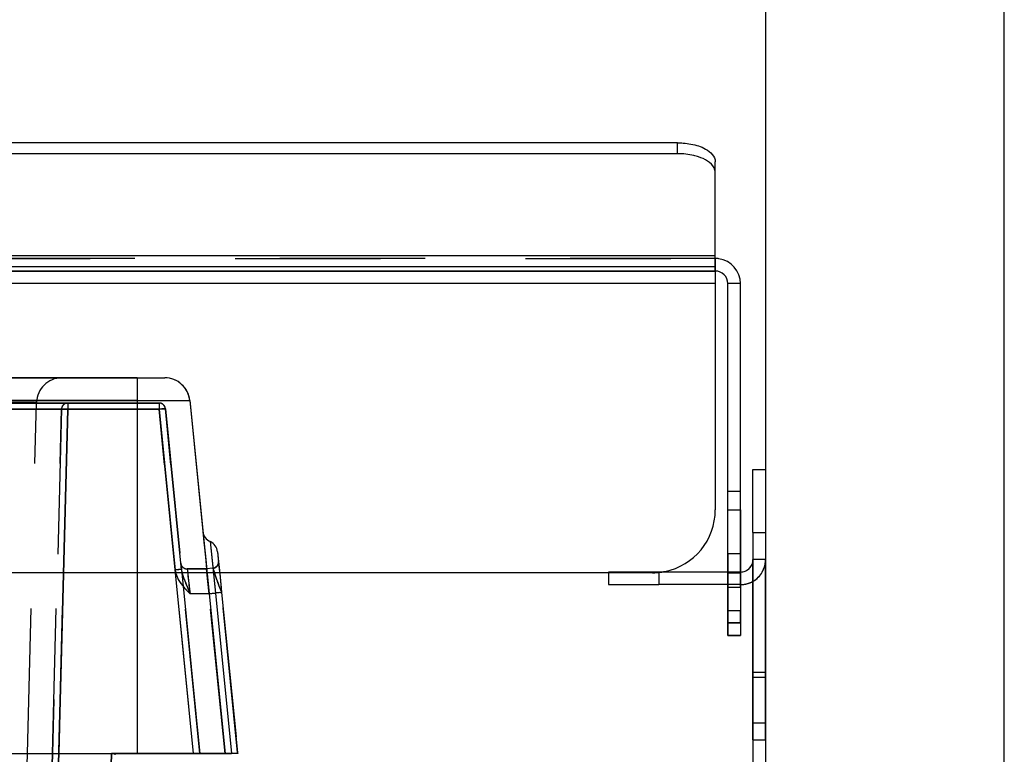
# Model space of a CAD drawing. Units: millimetres. Extents: x 0 to 420, y 0 to 297.
# Drawn here: x 165 to 181, y 217 to 229 of the extents above; entities that cross this region are included whole.
import ezdxf

# ---------------------------------------------------------------- set-up
doc = ezdxf.new("R2010")
doc.units = ezdxf.units.MM
doc.header["$LTSCALE"] = 23.1
doc.linetypes.add('HIDDEN', pattern=[0.2, 0.1, -0.1])
doc.layers.get('0').update_dxf_attribs({"linetype": 'CONTINUOUS'})
doc.layers.add('BEZUGSACHSEN', color=7, linetype='CONTINUOUS')
doc.layers.add('DEFAULT_2', color=8, linetype='HIDDEN')

msp = doc.modelspace()

# ---------------------------------------------------------------- linework, layer by layer
at = {"color": 7, "linetype": 'CONTINUOUS'}
for p, q in [((180.9599, 113.0261), (180.9599, 267.4261)), ((177.1599, 263.6261), (177.1599, 116.8261)), ((175.7599, 226.7931), (86.1599, 226.7931)), ((176.3599, 226.4931), (176.3599, 226.6663)), ((176.3599, 225.1261), (176.3599, 226.4931)), ((176.3599, 224.9931), (176.3599, 225.1261)), ((176.3599, 224.9261), (85.5599, 224.9261)), ((85.5599, 224.9261), (176.3599, 224.9261)), ((176.3599, 224.9261), (176.3599, 224.9931)), ((176.3599, 224.8993), (176.3599, 224.8261)), ((176.3599, 224.8261), (176.3599, 224.7261)), ((176.3599, 224.7261), (176.3599, 221.1261)), ((176.5599, 221.1261), (176.5599, 224.7261)), ((94.7599, 223.2261), (167.1599, 223.2261)), ((94.7599, 223.2261), (167.1599, 223.2261)), ((167.1599, 223.2261), (167.5979, 223.2261)), ((167.1599, 223.2261), (167.5979, 223.2261)), ((167.9959, 222.8659), (168.5577, 217.2477)), ((176.9599, 221.7668), (177.1599, 221.7668)), ((176.9599, 220.7668), (176.9599, 221.7668)), ((176.5599, 219.1261), (176.5599, 221.1261)), ((176.9599, 220.7668), (176.9599, 207.9668)), ((168.4377, 220.4585), (168.4606, 220.2295)), ((168.4606, 220.2295), (168.4694, 220.1414)), ((168.4694, 220.1414), (168.4782, 220.053)), ((174.6599, 220.1261), (168.4709, 220.1261)), ((168.4782, 220.053), (168.5024, 219.8108)), ((174.6599, 220.1368), (174.6599, 219.9368)), ((175.4599, 220.1368), (174.6599, 220.1368)), ((176.5599, 220.1368), (175.4599, 220.1368)), ((168.5024, 219.8108), (168.7567, 217.2676)), ((176.5599, 219.1261), (176.7599, 219.1261)), ((146.0804, 217.2477), (167.1599, 217.2477)), ((165.8099, 217.2261), (165.8105, 217.2477)), ((165.8099, 217.2261), (165.8105, 217.2477)), ((166.8099, 217.2261), (166.8105, 217.2477)), ((167.1599, 217.2477), (167.9599, 217.2477)), ((167.9599, 217.2477), (167.9815, 217.2477)), ((167.9815, 217.2477), (168.5577, 217.2477)), ((168.5577, 217.2477), (168.6582, 217.2477)), ((168.7587, 217.2477), (168.6582, 217.2477)), ((168.7567, 217.2676), (168.7587, 217.2477))]:
    msp.add_line(p, q, dxfattribs=at)
at = {"color": 3, "linetype": 'CONTINUOUS'}
for p, q in [((175.7599, 226.9663), (86.1599, 226.9663)), ((176.7599, 221.1261), (176.7599, 224.7261)), ((176.7599, 221.1261), (176.7599, 219.1261)), ((174.6599, 219.9368), (175.4599, 219.9368)), ((176.5599, 219.9368), (175.4599, 219.9368))]:
    msp.add_line(p, q, dxfattribs=at)
at = {"color": 9, "linetype": 'CONTINUOUS'}
for p, q in [((175.7599, 226.7931), (175.7599, 226.9663)), ((176.3599, 225.1663), (85.5599, 225.1663)), ((176.3599, 224.9931), (85.5599, 224.9931)), ((176.3599, 224.7261), (85.5599, 224.7261)), ((176.3599, 224.7261), (85.5599, 224.7261)), ((176.7599, 224.7261), (176.5599, 224.7261)), ((176.7599, 224.7261), (176.5599, 224.7261)), ((167.1599, 223.2261), (167.1599, 222.8659)), ((167.1599, 223.2261), (167.1599, 222.8659)), ((94.7599, 222.8659), (167.1599, 222.8659)), ((167.1599, 222.8659), (94.7599, 222.8659)), ((167.1599, 222.8659), (167.9959, 222.8659)), ((167.1599, 222.8659), (167.1599, 217.2477)), ((167.1599, 222.8659), (167.1599, 217.2477)), ((167.1599, 222.8659), (167.4182, 222.8659)), ((167.4182, 222.8659), (167.8361, 222.8659)), ((167.8361, 222.8659), (167.9959, 222.8659)), ((145.8593, 222.736), (167.1599, 222.736)), ((161.9554, 222.7287), (165.954, 222.7287)), ((165.6496, 207.2857), (166.054, 222.7268)), ((166.054, 222.7268), (165.6496, 207.2857)), ((166.054, 222.8261), (166.054, 222.7268)), ((166.054, 222.8261), (166.054, 222.7268)), ((166.054, 222.7268), (167.5074, 222.7268)), ((167.5074, 222.7268), (166.054, 222.7268)), ((167.1599, 222.8261), (167.1599, 222.736)), ((167.1599, 222.736), (167.6069, 222.736)), ((167.1599, 222.736), (167.1599, 217.2477)), ((167.5074, 222.8261), (167.5074, 222.7268)), ((167.5074, 222.8261), (167.5074, 222.7268)), ((167.5074, 222.7268), (167.7632, 220.169)), ((168.0553, 217.2477), (167.5074, 222.7268)), ((176.5599, 221.1261), (176.7599, 221.1261)), ((176.9599, 220.7668), (177.1599, 220.7668)), ((176.9599, 220.7668), (177.1599, 220.7668)), ((168.3209, 220.6209), (168.4028, 219.802)), ((168.3209, 220.6209), (168.361, 220.2198)), ((168.361, 220.2198), (168.3722, 220.1081)), ((168.3722, 220.1081), (168.383, 219.9998)), ((175.4599, 220.1368), (175.4599, 219.9368)), ((175.4599, 220.1368), (175.4599, 219.9368)), ((175.4599, 220.1368), (175.4599, 219.9368)), ((176.5599, 220.1261), (176.7599, 220.1261)), ((176.7599, 219.9368), (176.7599, 220.1368)), ((176.7599, 219.9368), (176.7599, 220.1368)), ((168.383, 219.9998), (168.4028, 219.802)), ((176.7599, 219.8927), (176.5599, 219.8927)), ((168.3036, 219.7891), (168.002, 219.7891)), ((168.5026, 219.809), (168.3036, 219.7891)), ((168.4028, 219.802), (168.6582, 217.2477)), ((168.4028, 219.802), (168.6582, 217.2477)), ((176.5599, 219.3261), (176.7599, 219.3261)), ((176.5599, 219.3261), (176.7599, 219.3261)), ((177.1599, 218.5368), (176.9599, 218.5368)), ((177.1599, 218.5368), (176.9599, 218.5368)), ((165.9105, 217.2477), (165.9099, 217.2261)), ((166.4896, 207.2857), (166.7505, 217.2477)), ((166.7505, 217.2477), (166.4896, 207.2857)), ((166.7505, 217.2477), (166.7499, 217.2261))]:
    msp.add_line(p, q, dxfattribs=at)
at = {"color": 3, "linetype": 'CONTINUOUS'}
for centre, start, end in [((176.3599, 224.7261), 84.68708, 90), ((176.3599, 224.7261), 82.07568, 84.68708), ((176.3599, 224.7261), 0, 82.07568), ((176.7599, 220.3368), 270, 300)]:
    msp.add_arc(centre, 0.4, start, end, dxfattribs=at)
at = {"color": 7, "linetype": 'CONTINUOUS'}
for centre, radius, start, end in [((176.3599, 224.7261), 0.2, 0, 90), ((167.5979, 222.8261), 0.4, 5.71059, 90), ((175.3599, 221.1261), 1, 281.25, 360), ((168.4032, 220.8032), 0.2, 185.71058, 245.71074), ((168.4032, 220.8032), 0.2, 185.71058, 245.71074), ((168.2386, 220.4386), 0.2, 5.71539, 65.71361), ((168.2386, 220.4386), 0.2, 5.71539, 65.71361), ((176.7599, 220.3368), 0.2, 270, 360)]:
    msp.add_arc(centre, radius, start, end, dxfattribs=at)
at = {"color": 3, "linetype": 'CONTINUOUS'}
for points, knots in [([(175.7599, 226.9663), (175.7893, 226.9663), (175.9018, 226.9621), (176.0143, 226.9421), (176.0932, 226.9157)], [0, 0, 0, 0, 0.260658, 1, 1, 1, 1]), ([(176.0932, 226.9157), (176.1315, 226.9029), (176.2441, 226.8586), (176.3599, 226.7511), (176.3599, 226.6663)], [0, 0, 0, 0, 0.3225131, 1, 1, 1, 1])]:
    msp.add_open_spline(points, degree=3, knots=knots, dxfattribs=at)
at = {"color": 7, "linetype": 'CONTINUOUS'}
for points, knots in [([(176.0932, 226.7425), (176.068, 226.7509), (175.9594, 226.7813), (175.8459, 226.7931), (175.7599, 226.7931)], [0, 0, 0, 0, 0.2362102, 1, 1, 1, 1]), ([(176.3599, 226.4931), (176.3599, 226.5181), (176.3241, 226.6454), (176.1897, 226.7103), (176.0932, 226.7425)], [0, 0, 0, 0, 0.1975589, 1, 1, 1, 1])]:
    msp.add_open_spline(points, degree=3, knots=knots, dxfattribs=at)
at = {"color": 9, "linetype": 'CONTINUOUS'}
for points, knots in [([(161.9579, 222.8366), (162.1919, 222.8372), (162.651, 222.8384), (163.3176, 222.8398), (163.9319, 222.8406), (164.4703, 222.841), (164.8617, 222.8407), (165.1219, 222.8404), (165.272, 222.8396), (165.3915, 222.8399), (165.4678, 222.8375), (165.5162, 222.8393), (165.5347, 222.8346), (165.5566, 222.8423), (165.5567, 222.8366)], [0, 0, 0, 0, 0.1950832, 0.3827236, 0.5556149, 0.7071689, 0.831527, 0.8819741, 0.92392, 0.9569663, 0.9807978, 0.9891763, 0.9951767, 1, 1, 1, 1]), ([(165.954, 222.7287), (165.9541, 222.7312), (165.9696, 222.7254), (165.985, 222.7303), (166.0184, 222.727), (166.0412, 222.7271), (166.054, 222.7268)], [0, 0, 0, 0, 0.0762072, 0.2926848, 0.6177657, 1, 1, 1, 1]), ([(165.954, 222.7287), (165.9541, 222.7312), (165.9696, 222.7254), (165.985, 222.7303), (166.0184, 222.727), (166.0412, 222.7271), (166.054, 222.7268)], [0, 0, 0, 0, 0.0762073, 0.2926848, 0.6177657, 1, 1, 1, 1]), ([(167.6069, 222.736), (167.6067, 222.7386), (167.5915, 222.7316), (167.5759, 222.7353), (167.5428, 222.7296), (167.5201, 222.728), (167.5074, 222.7268)], [0, 0, 0, 0, 0.0762127, 0.2926721, 0.617734, 1, 1, 1, 1]), ([(167.6069, 222.736), (167.6067, 222.7386), (167.5915, 222.7316), (167.5759, 222.7353), (167.5428, 222.7296), (167.5201, 222.728), (167.5074, 222.7268)], [0, 0, 0, 0, 0.0762127, 0.2926721, 0.617734, 1, 1, 1, 1]), ([(167.9524, 220.1863), (167.9624, 220.1484), (167.9679, 220.0138), (167.9894, 219.8825), (168.0011, 219.7891)], [0, 0, 0, 0, 0.2939599, 1, 1, 1, 1]), ([(168.3634, 220.1962), (168.3661, 220.1965), (168.3652, 220.1795), (168.3766, 220.1635), (168.3861, 220.1237), (168.4106, 220.0547), (168.4467, 219.946), (168.4821, 219.8566), (168.5026, 219.809)], [0, 0, 0, 0, 0.0198785, 0.0781486, 0.1722581, 0.2979293, 0.6220447, 1, 1, 1, 1]), ([(167.8627, 220.1783), (167.8624, 220.1808), (167.8473, 220.1739), (167.8317, 220.1776), (167.7986, 220.1718), (167.7759, 220.1703), (167.7632, 220.169)], [0, 0, 0, 0, 0.0763145, 0.2927881, 0.6177761, 1, 1, 1, 1]), ([(167.7632, 220.169), (167.767, 220.1312), (167.8103, 219.9824), (167.9216, 219.8696), (168.002, 219.7891)], [0, 0, 0, 0, 0.2504441, 1, 1, 1, 1]), ([(167.8627, 220.1783), (167.8693, 220.1118), (167.9215, 219.9823), (167.9736, 219.8568), (168.0007, 219.7923)], [0, 0, 0, 0, 0.4884867, 1, 1, 1, 1]), ([(168.3032, 219.7932), (168.3034, 219.791), (168.3173, 219.797), (168.3321, 219.7936), (168.3656, 219.7992), (168.3891, 219.8007), (168.4028, 219.802)], [0, 0, 0, 0, 0.0683125, 0.2680163, 0.5876848, 1, 1, 1, 1]), ([(168.3032, 219.7932), (168.3034, 219.791), (168.3173, 219.797), (168.3321, 219.7936), (168.3656, 219.7992), (168.3891, 219.8007), (168.4028, 219.802)], [0, 0, 0, 0, 0.0683125, 0.2680163, 0.5876848, 1, 1, 1, 1]), ([(168.5024, 219.8108), (168.5022, 219.8131), (168.4883, 219.807), (168.4736, 219.8104), (168.44, 219.8048), (168.4165, 219.8033), (168.4028, 219.802)], [0, 0, 0, 0, 0.0682607, 0.2679182, 0.586077, 1, 1, 1, 1]), ([(168.5024, 219.8108), (168.5022, 219.8131), (168.4883, 219.807), (168.4736, 219.8104), (168.44, 219.8048), (168.4165, 219.8033), (168.4028, 219.802)], [0, 0, 0, 0, 0.0682607, 0.2679182, 0.586077, 1, 1, 1, 1])]:
    msp.add_open_spline(points, degree=3, knots=knots, dxfattribs=at)
at = {"layer": 'BEZUGSACHSEN', "color": 8, "linetype": 'HIDDEN'}
for p, q in [((176.7599, 220.4261), (176.5599, 220.4261)), ((176.7599, 220.4261), (176.5599, 220.4261)), ((176.5599, 220.4258), (176.5599, 220.1368)), ((176.5599, 220.4258), (176.5599, 220.1368)), ((176.7599, 220.4258), (176.7599, 220.3055)), ((176.7599, 220.4258), (176.7599, 220.3055)), ((176.7599, 220.3055), (176.7599, 220.1368)), ((176.7599, 220.3055), (176.7599, 220.1368)), ((176.5599, 220.1368), (176.5599, 219.9368)), ((176.5599, 220.1368), (176.5599, 219.9368)), ((176.7599, 220.1368), (176.7599, 220.1046)), ((176.7599, 220.1368), (176.7599, 220.1046)), ((176.7599, 220.1046), (176.7599, 219.9368)), ((176.7599, 220.1046), (176.7599, 219.9368)), ((176.5599, 219.9368), (176.5599, 219.5261)), ((176.5599, 219.9368), (176.5599, 219.5261)), ((176.7599, 219.9368), (176.7599, 219.5261)), ((176.7599, 219.9368), (176.7599, 219.5261)), ((176.5599, 219.5261), (176.7599, 219.5261)), ((176.5599, 219.5261), (176.7599, 219.5261))]:
    msp.add_line(p, q, dxfattribs=at)
at = {"layer": 'BEZUGSACHSEN', "color": 9, "linetype": 'CONTINUOUS'}
msp.add_line((176.5599, 219.5261), (176.7599, 219.5261), dxfattribs=at)
msp.add_line((176.5599, 219.5261), (176.7599, 219.5261), dxfattribs=at)
at = {"layer": 'DEFAULT_2', "color": 8, "linetype": 'HIDDEN'}
for p, q in [((176.3599, 225.1261), (85.5599, 225.1261)), ((176.3599, 225.1261), (85.5599, 225.1261)), ((85.5599, 225.1261), (176.3599, 225.1261)), ((176.3599, 225.1261), (176.3599, 224.9931)), ((176.3599, 224.9261), (85.5599, 224.9261)), ((176.3599, 224.9931), (176.3599, 224.9261)), ((176.3599, 224.9261), (176.3599, 224.8993)), ((161.9579, 223.2261), (165.9565, 223.2261)), ((161.9579, 223.2261), (165.9565, 223.2261)), ((165.9565, 223.2261), (161.9579, 223.2261)), ((167.1599, 223.2261), (165.9565, 223.2261)), ((167.1599, 223.2261), (167.5979, 223.2261)), ((167.9959, 222.8659), (168.2042, 220.7833)), ((167.1599, 222.8261), (145.8599, 222.8261)), ((145.8599, 222.8261), (167.1599, 222.8261)), ((145.8599, 222.8261), (167.1599, 222.8261)), ((161.9554, 222.8261), (165.5567, 222.8261)), ((161.9554, 222.8261), (165.5567, 222.8261)), ((161.9554, 222.736), (165.5567, 222.736)), ((161.9554, 222.7287), (165.5569, 222.7296)), ((165.4103, 217.2477), (165.5567, 222.8366)), ((165.4103, 217.2477), (165.5567, 222.8366)), ((165.5567, 222.8261), (165.6482, 222.8261)), ((165.5567, 222.8261), (165.6482, 222.8261)), ((165.5567, 222.736), (165.954, 222.736)), ((165.5569, 222.7296), (165.8539, 222.7292)), ((165.6482, 222.8261), (165.954, 222.8261)), ((165.6482, 222.8261), (165.954, 222.8261)), ((165.8105, 217.2477), (165.954, 222.7287)), ((165.954, 222.7287), (165.8105, 217.2477)), ((165.8105, 217.2477), (165.954, 222.7287)), ((165.954, 222.7287), (165.8105, 217.2477)), ((165.8105, 217.2477), (165.954, 222.7287)), ((165.954, 222.7287), (165.8105, 217.2477)), ((165.8105, 217.2477), (165.954, 222.7287)), ((165.8539, 222.7292), (165.954, 222.7287)), ((165.9105, 217.2477), (166.054, 222.7268)), ((166.054, 222.7268), (165.9105, 217.2477)), ((165.954, 222.8261), (166.054, 222.8261)), ((165.954, 222.8261), (166.054, 222.8261)), ((165.954, 222.736), (166.054, 222.736)), ((165.954, 222.7287), (165.954, 222.7287)), ((165.954, 222.7287), (165.954, 222.7287)), ((166.054, 222.8261), (167.5074, 222.8261)), ((167.5074, 222.8261), (166.054, 222.8261)), ((167.5074, 222.8261), (166.054, 222.8261)), ((166.054, 222.8261), (167.5074, 222.8261)), ((167.1599, 222.8261), (166.054, 222.8261)), ((166.054, 222.8261), (167.1599, 222.8261)), ((166.054, 222.8261), (166.054, 222.7268)), ((166.054, 222.8261), (166.054, 222.7268)), ((166.054, 222.736), (167.1599, 222.736)), ((166.054, 222.7268), (167.1599, 222.7268)), ((167.1599, 222.7268), (166.054, 222.7268)), ((167.1599, 222.8261), (167.5074, 222.8261)), ((167.1599, 222.8261), (167.5074, 222.8261)), ((167.5074, 222.8261), (167.1599, 222.8261)), ((167.1599, 222.8261), (167.2912, 222.8261)), ((167.1599, 222.8261), (167.5074, 222.8261)), ((167.1599, 222.8261), (167.1599, 222.736)), ((167.1599, 222.736), (167.1599, 217.2477)), ((167.1599, 222.736), (167.2184, 222.736)), ((167.1599, 222.7268), (167.5074, 222.7268)), ((167.5074, 222.7268), (167.1599, 222.7268)), ((167.2184, 222.736), (167.274, 222.736)), ((167.274, 222.736), (167.4894, 222.736)), ((167.2912, 222.8261), (167.4821, 222.8261)), ((167.4821, 222.8261), (167.5074, 222.8261)), ((167.4894, 222.736), (167.5986, 222.736)), ((167.5074, 222.8261), (167.5074, 222.7268)), ((167.5074, 222.8261), (167.5074, 222.7268)), ((167.5074, 222.7268), (167.7534, 220.2664)), ((168.0553, 217.2477), (167.5074, 222.7268)), ((167.5986, 222.736), (167.6069, 222.736)), ((167.6069, 222.736), (168.1557, 217.2477)), ((168.1557, 217.2477), (167.6069, 222.736)), ((167.6069, 222.736), (167.8529, 220.2763)), ((167.6069, 222.736), (168.1557, 217.2477)), ((167.6069, 222.736), (167.8529, 220.2763)), ((167.6069, 222.736), (167.8529, 220.2763)), ((167.8529, 220.2763), (167.6069, 222.736)), ((176.9599, 221.7668), (177.1599, 221.7668)), ((177.1599, 221.7668), (177.1599, 220.7668)), ((176.5599, 221.4261), (176.7599, 221.4261)), ((176.5599, 221.3518), (176.5599, 221.4261)), ((176.5599, 220.7986), (176.5599, 221.3518)), ((176.7599, 221.3518), (176.7599, 221.4261)), ((176.7599, 220.7986), (176.7599, 221.3518)), ((168.2042, 220.7833), (168.2214, 220.611)), ((168.2042, 220.7833), (168.2257, 220.5684)), ((168.2042, 220.7833), (168.2452, 220.3727)), ((176.5599, 220.4258), (176.5599, 220.7986)), ((176.7599, 220.4258), (176.7599, 220.7986)), ((177.1599, 220.7668), (177.1599, 207.9668)), ((168.2214, 220.611), (168.2386, 220.4386)), ((168.2257, 220.5684), (168.2452, 220.3727)), ((168.2386, 220.4386), (168.2539, 220.2858)), ((168.2452, 220.3727), (168.2639, 220.1863)), ((168.2452, 220.3727), (168.2714, 220.1114)), ((168.4377, 220.4585), (168.4529, 220.3057)), ((176.5599, 220.371), (176.5599, 220.4258)), ((176.5599, 219.8927), (176.5599, 220.371)), ((176.7599, 220.371), (176.7599, 220.4258)), ((176.7599, 219.8927), (176.7599, 220.371)), ((167.7534, 220.2664), (167.7632, 220.169)), ((167.8529, 220.2763), (167.8627, 220.1782)), ((167.8529, 220.2763), (167.8627, 220.1782)), ((167.8529, 220.2763), (167.8627, 220.1782)), ((167.8529, 220.2763), (167.8627, 220.1782)), ((167.8529, 220.2763), (167.8627, 220.1782)), ((167.8627, 220.1782), (167.8529, 220.2763)), ((167.9524, 220.1863), (168.2639, 220.1863)), ((168.2639, 220.1863), (167.9524, 220.1863)), ((167.9524, 220.1863), (167.9524, 220.1863)), ((167.9524, 220.1863), (167.9524, 220.1863)), ((168.2639, 220.1863), (167.9524, 220.1863)), ((167.9524, 220.1863), (167.9681, 220.0606)), ((168.2539, 220.2858), (168.2608, 220.2171)), ((168.2608, 220.2171), (168.2639, 220.1863)), ((168.3634, 220.1962), (168.2639, 220.1863)), ((168.3634, 220.1962), (168.2639, 220.1863)), ((168.3036, 219.7891), (168.2639, 220.1863)), ((168.2639, 220.1863), (168.3032, 219.7932)), ((168.2639, 220.1863), (168.2714, 220.1114)), ((168.284, 219.9852), (168.2639, 220.1863)), ((168.3633, 220.1962), (168.3632, 220.1962)), ((168.3634, 220.1962), (168.3632, 220.1962)), ((168.3632, 220.1962), (168.3633, 220.1962)), ((168.3634, 220.1962), (168.3632, 220.1962)), ((168.3632, 220.1962), (168.3634, 220.1962)), ((168.3633, 220.1962), (168.3634, 220.1962)), ((168.3634, 220.1962), (168.3634, 220.1962)), ((168.3634, 220.1962), (168.3634, 220.1962)), ((168.3634, 220.1962), (168.3634, 220.1962)), ((168.3634, 220.1962), (168.3634, 220.1962)), ((168.3634, 220.1962), (168.3634, 220.1962)), ((168.3634, 220.1962), (168.3634, 220.1962)), ((168.3634, 220.1962), (168.3634, 220.1962)), ((168.3634, 220.1962), (168.3634, 220.1962)), ((168.3634, 220.1962), (168.3634, 220.1962)), ((168.3634, 220.1962), (168.3634, 220.1962)), ((168.3634, 220.1962), (168.3634, 220.1962)), ((168.3634, 220.1962), (168.3634, 220.1962)), ((168.3634, 220.1962), (168.3634, 220.1962)), ((168.3654, 220.1965), (168.3643, 220.1963)), ((168.3652, 220.1964), (168.3652, 220.1964)), ((168.3652, 220.1964), (168.3652, 220.1964)), ((168.3656, 220.1965), (168.3653, 220.1964)), ((168.4529, 220.3057), (168.4529, 220.3057)), ((168.4529, 220.3057), (168.453, 220.3052)), ((168.4529, 220.3056), (168.4529, 220.3057)), ((168.4529, 220.3057), (168.4529, 220.3057)), ((168.4529, 220.3057), (168.453, 220.3052)), ((168.4529, 220.3056), (168.4529, 220.3057)), ((168.4529, 220.3057), (168.4529, 220.3057)), ((168.4529, 220.3057), (168.4719, 220.1158)), ((168.4529, 220.3057), (168.4606, 220.2295)), ((168.4529, 220.3057), (168.4719, 220.1158)), ((168.4529, 220.3057), (168.4529, 220.3057)), ((168.4529, 220.3057), (168.4529, 220.3057)), ((168.4529, 220.3057), (168.4529, 220.3057)), ((168.4529, 220.3057), (168.4529, 220.3057)), ((168.4529, 220.3057), (168.4529, 220.3057)), ((168.4529, 220.3057), (168.4529, 220.3057)), ((168.4529, 220.3057), (168.4529, 220.3057)), ((168.4529, 220.3057), (168.4529, 220.3057)), ((168.4529, 220.3057), (168.4529, 220.3057)), ((168.4529, 220.3057), (168.4529, 220.3057)), ((168.4529, 220.3057), (168.4529, 220.3057)), ((168.4529, 220.3057), (168.4529, 220.3057)), ((168.4529, 220.3057), (168.4529, 220.3057)), ((168.453, 220.3052), (168.4529, 220.3056)), ((168.453, 220.3052), (168.4529, 220.3056)), ((168.4606, 220.2295), (168.4694, 220.1414)), ((176.9599, 219.9904), (176.9599, 220.3368)), ((176.9599, 219.9904), (176.9599, 220.3368)), ((177.1599, 220.3368), (176.9599, 220.3368)), ((177.1599, 220.3368), (176.9599, 220.3368)), ((177.1599, 220.3368), (176.9599, 220.3368)), ((177.1599, 220.3368), (176.9599, 220.3368)), ((177.1599, 218.5368), (177.1599, 220.3368)), ((177.1599, 218.5368), (177.1599, 220.3368)), ((165.4857, 220.1261), (145.2911, 220.1261)), ((165.8858, 220.1261), (165.4857, 220.1261)), ((167.8679, 220.1261), (165.8858, 220.1261)), ((167.8627, 220.1782), (168.1557, 217.2477)), ((168.1557, 217.2477), (167.8627, 220.1782)), ((167.9524, 220.1261), (167.8679, 220.1261)), ((168.2699, 220.1261), (167.9524, 220.1261)), ((168.3653, 220.1261), (168.2699, 220.1261)), ((168.2714, 220.1114), (168.3032, 219.7932)), ((168.2714, 220.1114), (168.3032, 219.7932)), ((168.4709, 220.1261), (168.3653, 220.1261)), ((168.3707, 220.1742), (168.3917, 220.1096)), ((168.4694, 220.1414), (168.4782, 220.053)), ((168.4719, 220.1158), (168.5027, 219.8083)), ((168.4719, 220.1158), (168.5027, 219.8083)), ((168.4782, 220.053), (168.4949, 219.8863)), ((174.6599, 220.1368), (174.6599, 219.9368)), ((175.4599, 220.1368), (174.6599, 220.1368)), ((175.3599, 220.1261), (174.6599, 220.1261)), ((176.5599, 220.1368), (175.4599, 220.1368)), ((175.4599, 220.1368), (175.4599, 219.9368)), ((176.7599, 220.1368), (176.5599, 220.1368)), ((176.7599, 220.1368), (176.5599, 220.1368)), ((176.7599, 219.9368), (176.7599, 220.1368)), ((176.7599, 219.9368), (176.7599, 220.1368)), ((168.3036, 219.7891), (168.284, 219.9852)), ((168.4949, 219.8863), (168.5024, 219.8108)), ((174.6599, 219.9368), (175.4599, 219.9368)), ((176.5599, 219.9368), (175.4599, 219.9368)), ((176.7599, 219.9368), (176.5599, 219.9368)), ((176.7599, 219.9368), (176.5599, 219.9368)), ((176.5599, 219.8927), (176.5599, 219.597)), ((176.7599, 219.8927), (176.5599, 219.8927)), ((176.7599, 219.8927), (176.7599, 219.597)), ((176.9599, 218.5368), (176.9599, 219.9904)), ((176.9599, 218.5368), (176.9599, 219.9904)), ((168.3036, 219.7891), (168.002, 219.7891)), ((168.5577, 217.2477), (168.3032, 219.7932)), ((168.3032, 219.7932), (168.5577, 217.2477)), ((168.3032, 219.7932), (168.5577, 217.2477)), ((168.3032, 219.7932), (168.5577, 217.2477)), ((168.5026, 219.809), (168.3036, 219.7891)), ((168.5024, 219.8108), (168.7567, 217.2676)), ((168.7567, 217.2676), (168.5026, 219.809)), ((176.5599, 219.597), (176.5599, 219.3487)), ((176.7599, 219.597), (176.7599, 219.3487)), ((176.5599, 219.3261), (176.5599, 219.5261)), ((176.5599, 219.3261), (176.5599, 219.5261)), ((176.7599, 219.3261), (176.7599, 219.5261)), ((176.7599, 219.3261), (176.7599, 219.5261)), ((176.5599, 219.3487), (176.5599, 219.1838)), ((176.5599, 219.1261), (176.5599, 219.3261)), ((176.5599, 219.1261), (176.5599, 219.3261)), ((176.7599, 219.3261), (176.5599, 219.3261)), ((176.7599, 219.3261), (176.5599, 219.3261)), ((176.7599, 219.3487), (176.7599, 219.1838)), ((176.7599, 219.3261), (176.7599, 219.1261)), ((176.7599, 219.3261), (176.7599, 219.1261)), ((176.5599, 219.1838), (176.5599, 219.1261)), ((176.5599, 219.1261), (176.7599, 219.1261)), ((176.5599, 219.1261), (176.7599, 219.1261)), ((176.5599, 219.1261), (176.7599, 219.1261)), ((176.7599, 219.1261), (176.5599, 219.1261)), ((176.7599, 219.1261), (176.5599, 219.1261)), ((176.5599, 219.1261), (176.7599, 219.1261)), ((176.5599, 219.1261), (176.7599, 219.1261)), ((176.7599, 219.1261), (176.5599, 219.1261)), ((176.7599, 219.1261), (176.5599, 219.1261)), ((176.7599, 219.1838), (176.7599, 219.1261)), ((176.9599, 218.2896), (176.9599, 218.5368)), ((176.9599, 218.2896), (176.9599, 218.5368)), ((177.1599, 218.5368), (176.9599, 218.5368)), ((177.1599, 218.5368), (176.9599, 218.5368)), ((176.9599, 218.4668), (177.1599, 218.4668)), ((176.9599, 218.4668), (177.1599, 218.4668)), ((176.9599, 218.4668), (177.1599, 218.4668)), ((176.9599, 218.3998), (176.9599, 218.4666)), ((176.9599, 218.3998), (176.9599, 218.4666)), ((176.9599, 217.9668), (176.9599, 218.4666)), ((177.1599, 218.2896), (177.1599, 218.5368)), ((177.1599, 218.2896), (177.1599, 218.5368)), ((177.1599, 217.9668), (177.1599, 218.4666)), ((177.1599, 218.3998), (177.1599, 218.4666)), ((177.1599, 218.3998), (177.1599, 218.4666)), ((176.9599, 217.9668), (176.9599, 218.3998)), ((176.9599, 217.9668), (176.9599, 218.3998)), ((177.1599, 217.9668), (177.1599, 218.3998)), ((177.1599, 217.9668), (177.1599, 218.3998)), ((176.9599, 218.0665), (176.9599, 218.2896)), ((176.9599, 218.0665), (176.9599, 218.2896)), ((177.1599, 218.0665), (177.1599, 218.2896)), ((177.1599, 218.0665), (177.1599, 218.2896)), ((176.9599, 217.7759), (176.9599, 218.0665)), ((176.9599, 217.7759), (176.9599, 218.0665)), ((177.1599, 217.7759), (177.1599, 218.0665)), ((177.1599, 217.7759), (177.1599, 218.0665)), ((176.9599, 217.7958), (176.9599, 217.9668)), ((176.9599, 217.7958), (176.9599, 217.9668)), ((176.9599, 217.4669), (176.9599, 217.9668)), ((177.1599, 217.7958), (177.1599, 217.9668)), ((177.1599, 217.7958), (177.1599, 217.9668)), ((177.1599, 217.4669), (177.1599, 217.9668)), ((176.9599, 217.4669), (176.9599, 217.7958)), ((176.9599, 217.4669), (176.9599, 217.7958)), ((176.9599, 217.7368), (176.9599, 217.7759)), ((176.9599, 217.7368), (176.9599, 217.7759)), ((176.9599, 217.7368), (177.1599, 217.7368)), ((176.9599, 217.7368), (177.1599, 217.7368)), ((177.1599, 217.4669), (177.1599, 217.7958)), ((177.1599, 217.4669), (177.1599, 217.7958)), ((177.1599, 217.7368), (177.1599, 217.7759)), ((177.1599, 217.7368), (177.1599, 217.7759)), ((176.9599, 217.4668), (177.1599, 217.4668)), ((176.9599, 217.4668), (177.1599, 217.4668)), ((176.9599, 217.4668), (177.1599, 217.4668)), ((146.0804, 217.2477), (165.4103, 217.2477)), ((165.0038, 201.7235), (165.4103, 217.2477)), ((165.0038, 201.7235), (165.4103, 217.2477)), ((165.4103, 217.2477), (165.8105, 217.2477)), ((165.5496, 207.2876), (165.8105, 217.2477)), ((165.8105, 217.2477), (165.5496, 207.2876)), ((165.8105, 217.2477), (165.5496, 207.2876)), ((165.5496, 207.2876), (165.8105, 217.2477)), ((165.8105, 217.2477), (165.5496, 207.2876)), ((165.6496, 207.2857), (165.9105, 217.2477)), ((165.8105, 217.2477), (166.7505, 217.2477)), ((166.7499, 217.2261), (166.7505, 217.2477)), ((166.8105, 217.2477), (166.7505, 217.2477)), ((166.7505, 217.2477), (166.8105, 217.2477)), ((166.7505, 217.2477), (166.8105, 217.2477)), ((166.7505, 217.2477), (166.8105, 217.2477)), ((166.8105, 217.2477), (166.7505, 217.2477)), ((166.8099, 217.2261), (166.8105, 217.2477)), ((166.8099, 217.2261), (166.8105, 217.2477)), ((166.8099, 217.2261), (166.8105, 217.2477)), ((166.8105, 217.2477), (167.1599, 217.2477)), ((166.8105, 217.2477), (167.1599, 217.2477)), ((167.1599, 217.2477), (166.8105, 217.2477)), ((167.1599, 217.2477), (168.0553, 217.2477)), ((167.1599, 217.2477), (167.4676, 217.2477)), ((168.0553, 217.2477), (167.1599, 217.2477)), ((167.4676, 217.2477), (167.7452, 217.2477)), ((167.7452, 217.2477), (168.107, 217.2477)), ((168.1557, 217.2477), (168.0553, 217.2477)), ((168.1557, 217.2477), (168.0553, 217.2477)), ((168.107, 217.2477), (168.1557, 217.2477)), ((168.5577, 217.2477), (168.1557, 217.2477)), ((168.6582, 217.2477), (168.5577, 217.2477)), ((168.7587, 217.2477), (168.6582, 217.2477)), ((168.7587, 217.2477), (168.7567, 217.2676)), ((168.7567, 217.2676), (168.7587, 217.2477))]:
    msp.add_line(p, q, dxfattribs=at)
for points in [[(168.3632, 220.1962), (168.363, 220.1962), (168.3631, 220.1962), (168.3632, 220.1962)], [(168.4289, 220.2305), (168.4134, 220.2159), (168.3973, 220.206), (168.381, 220.1997), (168.3684, 220.1969), (168.3655, 220.1965), (168.3645, 220.1963), (168.3639, 220.1963), (168.3634, 220.1962), (168.3633, 220.1962)], [(168.3648, 220.1964), (168.3644, 220.1963), (168.3649, 220.1964), (168.365, 220.1964), (168.3651, 220.1964), (168.3651, 220.1964), (168.3652, 220.1964), (168.3652, 220.1964), (168.3652, 220.1964), (168.3653, 220.1964), (168.3653, 220.1964)], [(168.3653, 220.1964), (168.3654, 220.1964), (168.3648, 220.1964)], [(168.4291, 220.2304), (168.4125, 220.2151), (168.3943, 220.2045), (168.3766, 220.1985), (168.3665, 220.1966), (168.3658, 220.1965), (168.3656, 220.1965), (168.3654, 220.1965), (168.3654, 220.1964), (168.3653, 220.1964), (168.3652, 220.1964), (168.3652, 220.1964), (168.3651, 220.1964), (168.3651, 220.1964), (168.3651, 220.1964)], [(168.3651, 220.1964), (168.3652, 220.1964), (168.3665, 220.1966)], [(168.3653, 220.1964), (168.3653, 220.1964), (168.3653, 220.1964), (168.3651, 220.1964)], [(168.3651, 220.1964), (168.3651, 220.1964), (168.3651, 220.1964), (168.3651, 220.1964), (168.3653, 220.1964)], [(168.3665, 220.1966), (168.3702, 220.1971), (168.3654, 220.1964), (168.3653, 220.1964), (168.3653, 220.1964), (168.3653, 220.1964), (168.3652, 220.1964), (168.3652, 220.1964), (168.3652, 220.1964), (168.3652, 220.1964)], [(168.3652, 220.1964), (168.3653, 220.1964), (168.3654, 220.1965)], [(168.3653, 220.1964), (168.3652, 220.1964), (168.3652, 220.1964)], [(168.4529, 220.3057), (168.4522, 220.2805), (168.4453, 220.2562), (168.4324, 220.2345)], [(168.4529, 220.3057), (168.4529, 220.3057), (168.4529, 220.3057)], [(168.4529, 220.3057), (168.4529, 220.3057), (168.4529, 220.3057)]]:
    msp.add_lwpolyline(points, dxfattribs=at)
for centre, radius, start, end in [((165.9565, 222.8261), 0.4, 90, 178.5), ((165.9565, 222.8261), 0.4, 90, 178.5), ((167.5979, 222.8261), 0.4, 5.71059, 90), ((166.054, 222.7261), 0.1, 90, 178.5), ((166.054, 222.7261), 0.1, 90, 178.5), ((166.054, 222.7261), 0.1, 90, 178.5), ((166.054, 222.7261), 0.1, 147.06002, 178.5), ((166.054, 222.7261), 0.1, 150.89185, 178.5), ((166.054, 222.7261), 0.1, 151.11246, 178.5), ((166.054, 222.7261), 0.1, 165.56444, 178.5), ((166.054, 222.7261), 0.1, 150.89185, 165.56444), ((166.054, 222.7261), 0.1, 123.6083, 151.11246), ((166.054, 222.7261), 0.1, 134.18966, 150.89185), ((166.054, 222.7261), 0.1, 134.18966, 150.89185), ((166.054, 222.7261), 0.1, 134.28562, 147.06002), ((166.054, 222.7261), 0.1, 121.8509, 134.28562), ((166.054, 222.7261), 0.1, 123.28196, 134.18966), ((166.054, 222.7261), 0.1, 123.28196, 134.18966), ((166.054, 222.7261), 0.1, 90, 123.6083), ((166.054, 222.7261), 0.1, 112.38008, 123.28196), ((166.054, 222.7261), 0.1, 112.38008, 123.28196), ((166.054, 222.7261), 0.1, 90, 121.8509), ((166.054, 222.7261), 0.1, 90, 112.38008), ((166.054, 222.7261), 0.1, 90, 112.38008), ((167.5074, 222.7261), 0.1, 63.95166, 90), ((167.5074, 222.7261), 0.1, 5.71059, 90), ((167.5074, 222.7261), 0.1, 78.19699, 90), ((167.5074, 222.7261), 0.1, 63.75376, 90), ((167.5074, 222.7261), 0.1, 65.37225, 90), ((167.5074, 222.7261), 0.1, 65.37225, 90), ((167.5074, 222.7261), 0.1, 63.75376, 78.19699), ((167.5074, 222.7261), 0.1, 39.04441, 65.37225), ((167.5074, 222.7261), 0.1, 39.04441, 65.37225), ((167.5074, 222.7261), 0.1, 37.75454, 63.95166), ((167.5074, 222.7261), 0.1, 47.80012, 63.75376), ((167.5074, 222.7261), 0.1, 47.80012, 63.75376), ((167.5074, 222.7261), 0.1, 37.46329, 47.80012), ((167.5074, 222.7261), 0.1, 37.46329, 47.80012), ((167.5074, 222.7261), 0.1, 27.06073, 39.04441), ((167.5074, 222.7261), 0.1, 27.06073, 39.04441), ((167.5074, 222.7261), 0.1, 5.71059, 37.75454), ((167.5074, 222.7261), 0.1, 27.00056, 37.46329), ((167.5074, 222.7261), 0.1, 27.00056, 37.46329), ((167.5074, 222.7261), 0.1, 5.71059, 27.06073), ((167.5074, 222.7261), 0.1, 5.71059, 27.06073), ((167.5074, 222.7261), 0.1, 5.71059, 27.00056), ((167.5074, 222.7261), 0.1, 5.71059, 27.00056), ((167.9524, 220.2863), 0.1, 185.70783, 241.90253), ((167.9524, 220.2863), 0.1, 185.70783, 241.90253), ((167.9524, 220.2863), 0.1, 241.90253, 269.99973), ((167.9524, 220.2863), 0.1, 241.90253, 269.99973), ((168.3534, 220.2957), 0.1, 275.71059, 305.65032), ((168.3534, 220.2957), 0.1, 305.65032, 323.09777), ((168.3534, 220.2957), 0.1, 323.09777, 335.6174), ((168.3542, 220.2952), 0.0991, 323.1511, 335.71101), ((168.3534, 220.2957), 0.1, 335.6174, 5.71059), ((176.7599, 220.3368), 0.2, 270, 360), ((176.7599, 220.3368), 0.4, 300, 360), ((176.7599, 220.3368), 0.4, 330, 352.07568), ((176.7599, 220.3368), 0.4, 352.07568, 360), ((169.01, 207.7235), 12.5079, 95.49193, 95.72084), ((168.247, 215.7052), 4.4898, 95.08131, 95.54804), ((174.8727, 222.2282), 6.8184, 198.1022, 198.51282), ((172.935, 221.5795), 4.7751, 198.51351, 199.20694), ((175.3599, 221.1261), 1, 270, 275.79806), ((175.3599, 221.1261), 1, 275.79806, 281.25), ((176.7599, 220.3368), 0.4, 300, 330), ((176.7599, 220.3368), 0.4, 270, 277.92432), ((176.7599, 220.3368), 0.4, 277.92432, 300)]:
    msp.add_arc(centre, radius, start, end, dxfattribs=at)
for points, knots in [([(161.9579, 222.8366), (162.1919, 222.8372), (162.651, 222.8384), (163.3176, 222.8398), (163.9319, 222.8406), (164.4703, 222.841), (164.8617, 222.8407), (165.1219, 222.8404), (165.272, 222.8396), (165.3915, 222.8399), (165.4678, 222.8375), (165.5162, 222.8393), (165.5347, 222.8346), (165.5566, 222.8423), (165.5567, 222.8366)], [0, 0, 0, 0, 0.1950832, 0.3827236, 0.5556149, 0.7071689, 0.831527, 0.8819741, 0.92392, 0.9569663, 0.9807978, 0.9891763, 0.9951767, 1, 1, 1, 1]), ([(165.954, 222.7287), (165.9541, 222.7312), (165.9696, 222.7254), (165.985, 222.7303), (166.0184, 222.727), (166.0412, 222.7271), (166.054, 222.7268)], [0, 0, 0, 0, 0.0762073, 0.2926848, 0.6177657, 1, 1, 1, 1]), ([(165.954, 222.7287), (165.9541, 222.7312), (165.9696, 222.7254), (165.985, 222.7303), (166.0184, 222.727), (166.0412, 222.7271), (166.054, 222.7268)], [0, 0, 0, 0, 0.0762072, 0.2926848, 0.6177657, 1, 1, 1, 1]), ([(167.6069, 222.736), (167.6067, 222.7386), (167.5915, 222.7316), (167.5759, 222.7353), (167.5428, 222.7296), (167.5201, 222.728), (167.5074, 222.7268)], [0, 0, 0, 0, 0.0762127, 0.2926721, 0.617734, 1, 1, 1, 1]), ([(167.6069, 222.736), (167.6067, 222.7386), (167.5915, 222.7316), (167.5759, 222.7353), (167.5428, 222.7296), (167.5201, 222.728), (167.5074, 222.7268)], [0, 0, 0, 0, 0.0762127, 0.2926721, 0.617734, 1, 1, 1, 1]), ([(168.3634, 220.1962), (168.3654, 220.1964), (168.3647, 220.1841), (168.369, 220.1797), (168.3707, 220.1742)], [0, 0, 0, 0, 0.2540281, 1, 1, 1, 1]), ([(167.8627, 220.1783), (167.8626, 220.1794), (167.8556, 220.1763), (167.8526, 220.1776), (167.8493, 220.1773)], [0, 0, 0, 0, 0.2564024, 1, 1, 1, 1]), ([(167.9681, 220.0606), (167.9705, 220.0409), (167.9819, 219.9505), (167.9922, 219.8599), (168.0011, 219.7891)], [0, 0, 0, 0, 0.2176802, 1, 1, 1, 1]), ([(168.4258, 220.0085), (168.4313, 219.9928), (168.4551, 219.9256), (168.481, 219.8591), (168.5026, 219.809)], [0, 0, 0, 0, 0.2341614, 1, 1, 1, 1])]:
    msp.add_open_spline(points, degree=3, knots=knots, dxfattribs=at)
for points in [[(168.3634, 220.1962), (168.3966, 220.1995), (168.4309, 220.2242), (168.4446, 220.2546)], [(168.3634, 220.1962), (168.3805, 220.1979), (168.3977, 220.2045), (168.4117, 220.2145)], [(168.4117, 220.2145), (168.42, 220.2204), (168.4274, 220.2276), (168.4335, 220.2358)], [(168.4445, 220.2544), (168.4516, 220.2702), (168.4547, 220.2885), (168.4529, 220.3057)], [(168.4446, 220.2546), (168.4516, 220.2703), (168.4547, 220.2885), (168.4529, 220.3057)], [(167.7632, 220.169), (167.767, 220.1307), (167.778, 220.0928), (167.7935, 220.0576)], [(167.7935, 220.0576), (167.8172, 220.0036), (167.8516, 219.9542), (167.8895, 219.9091)], [(167.8627, 220.1783), (167.8666, 220.1395), (167.8778, 220.1016), (167.8906, 220.0648)], [(167.8906, 220.0648), (167.9226, 219.9722), (167.9627, 219.8826), (168.0007, 219.7923)], [(167.8895, 219.9091), (167.9248, 219.8671), (167.9633, 219.8279), (168.002, 219.7891)]]:
    msp.add_open_spline(points, degree=3, dxfattribs=at)

doc.saveas('drawing.dxf')
